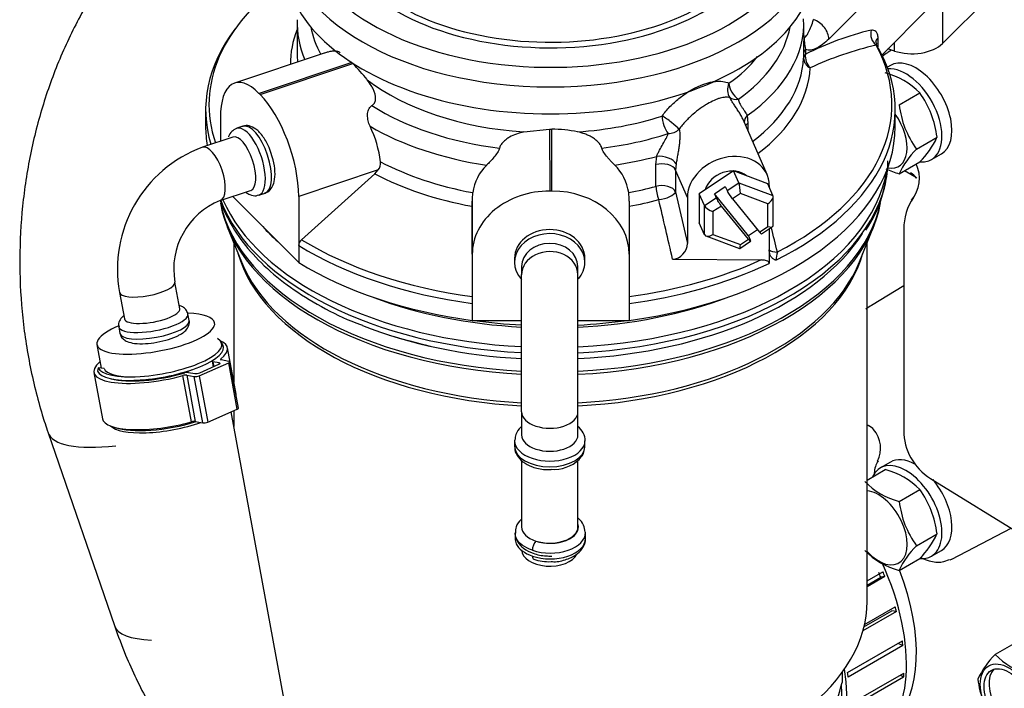
# Model space of a CAD drawing. Units: millimetres. Extents: x 0 to 410, y 0 to 287.
# Drawn here: x 99 to 116, y 112 to 123 of the extents above; entities that cross this region are included whole.
import ezdxf
from ezdxf.lldxf.tags import DXFTag

# ---------------------------------------------------------------- set-up
doc = ezdxf.new("R2010")
doc.units = ezdxf.units.MM
doc.layers.add('DV3_Predeterminado', color=7, linetype='Continuous')
doc.layers.add('Predeterminado', color=7, linetype='Continuous')
tags = doc.linetypes.add('HIDDEN2', pattern=[4.7625, 3.175, -1.5875]).pattern_tags.tags
tags[6:7] = [DXFTag(74, 4), DXFTag(75, 0), DXFTag(340, '0'), DXFTag(46, 0.0), DXFTag(50, 0.0), DXFTag(44, 0.0), DXFTag(45, 0.0)]
tags[4:5] = [DXFTag(74, 4), DXFTag(75, 0), DXFTag(340, '0'), DXFTag(46, 0.0), DXFTag(50, 0.0), DXFTag(44, 0.0), DXFTag(45, 0.0)]

# ---------------------------------------------------------------- blocks, each defined once
blk = doc.blocks.new('SE3')
at = {"layer": 'DV3_Predeterminado', "color": 7, "linetype": 'HIDDEN2'}
for p, q in [((114.316, 124.092), (113.031, 122.807)), ((115.87, 123.63), (114.97, 122.73)), ((114.97, 123.473), (114.97, 122.73)), ((114.719, 123.32), (113.938, 122.538)), ((103.964, 123.071), (103.964, 122.563)), ((112.604, 122.865), (112.604, 123.071)), ((113.865, 122.822), (113.865, 122.675)), ((114.15, 122.603), (114.15, 122.75)), ((112.634, 122.631), (112.634, 122.548)), ((114.15, 122.603), (114.039, 122.64)), ((114.102, 122.619), (114.042, 122.581)), ((104.427, 122.564), (102.897, 122.055)), ((104.896, 122.407), (103.314, 121.881)), ((112.602, 122.483), (112.602, 122.566)), ((103.332, 121.863), (104.914, 122.389)), ((114.08, 122.356), (114.03, 122.327)), ((103.332, 121.863), (103.314, 121.881)), ((114.23, 121.687), (114.582, 121.889)), ((102.404, 121.606), (102.404, 121.317)), ((114.164, 121.317), (114.164, 121.606)), ((102.655, 121.463), (102.655, 121.066)), ((111.977, 120.496), (111.57, 121.433)), ((111.64, 121.501), (111.652, 121.372)), ((103.038, 121.32), (102.934, 121.285)), ((107.829, 121.224), (108.269, 121.27)), ((108.269, 121.27), (108.271, 120.216)), ((108.307, 120.216), (108.305, 121.27)), ((111.652, 121.372), (111.652, 121.245)), ((102.868, 121.137), (102.348, 120.964)), ((114.524, 120.929), (114.876, 121.132)), ((110.083, 120.667), (110.096, 120.807)), ((114.78, 120.751), (114.95, 120.849)), ((105.348, 120.576), (103.991, 120.125)), ((105.29, 120.509), (105.348, 120.576)), ((110.083, 120.295), (110.083, 120.667)), ((110.426, 120.68), (110.416, 120.574)), ((110.619, 120.108), (110.416, 120.574)), ((110.416, 120.574), (110.416, 120.203)), ((111.406, 120.558), (110.822, 120.171)), ((111.99, 120.341), (111.406, 120.558)), ((111.494, 120.357), (111.406, 120.558)), ((114.23, 120.511), (114.582, 120.714)), ((114.323, 120.564), (114.497, 120.464)), ((104.041, 119.386), (105.29, 120.509)), ((114.507, 120.458), (114.532, 120.433)), ((102.651, 120.053), (103.171, 120.226)), ((111.079, 120.168), (111.266, 120.293)), ((111.266, 120.293), (111.296, 120.225)), ((111.296, 120.225), (111.494, 120.357)), ((111.494, 120.357), (112.078, 120.139)), ((112.078, 120.139), (111.99, 120.341)), ((112.015, 120.31), (112.015, 120.283)), ((103.991, 118.998), (102.866, 120.124)), ((103.313, 120.146), (103.417, 120.181)), ((103.991, 120.125), (103.991, 119.286)), ((108.307, 120.216), (108.271, 120.216)), ((110.416, 120.203), (110.619, 119.319)), ((110.619, 120.108), (110.619, 119.319)), ((110.822, 120.171), (110.822, 119.673)), ((110.91, 119.97), (110.822, 120.171)), ((110.91, 119.97), (111.108, 120.101)), ((111.079, 120.168), (111.108, 120.101)), ((111.663, 119.453), (111.079, 120.168)), ((111.523, 120.175), (111.386, 120.084)), ((111.386, 120.084), (111.848, 119.517)), ((111.991, 120), (111.523, 120.175)), ((112.081, 119.626), (112.081, 120.121)), ((106.951, 119.138), (106.95, 120.042)), ((106.95, 120.042), (106.95, 119.956)), ((106.95, 119.956), (106.951, 118.416)), ((109.626, 120.044), (109.627, 119.139)), ((110.91, 119.472), (110.91, 119.97)), ((111.198, 119.959), (111.055, 119.865)), ((111.66, 119.393), (111.198, 119.959)), ((111.991, 119.612), (111.991, 120)), ((111.055, 119.865), (111.055, 119.476)), ((102.773, 119.605), (103.014, 119.01)), ((110.91, 119.472), (110.822, 119.673)), ((111.817, 119.555), (111.663, 119.453)), ((111.848, 119.517), (111.991, 119.612)), ((111.885, 119.485), (112.072, 119.609)), ((112.015, 119.571), (112.015, 119.211)), ((113.554, 119.01), (113.794, 119.605)), ((114.308, 119.565), (114.308, 116.135)), ((110.935, 119.45), (111.507, 119.237)), ((111.055, 119.476), (111.523, 119.302)), ((111.523, 119.302), (111.66, 119.393)), ((111.663, 119.453), (111.692, 119.386)), ((102.884, 119.332), (102.884, 116.96)), ((103.991, 119.286), (103.991, 118.998)), ((111.511, 119.237), (111.697, 119.36)), ((113.684, 113.224), (113.684, 119.332)), ((106.951, 119.138), (106.951, 118.299)), ((107.671, 119.068), (107.671, 118.999)), ((108.871, 119.001), (108.871, 119.07)), ((109.627, 119.139), (109.627, 118.301)), ((110.367, 119.053), (111.884, 119.046)), ((112.015, 119.211), (112.015, 118.982)), ((107.791, 118.93), (107.792, 118.791)), ((108.752, 118.793), (108.751, 118.931)), ((101.963, 118.21), (101.88, 118.661)), ((114.308, 118.598), (113.759, 118.267)), ((100.936, 118.487), (101.019, 118.036)), ((106.951, 118.299), (106.951, 118.011)), ((109.627, 118.301), (109.627, 118.012)), ((102.123, 118.007), (102.102, 118.12)), ((100.922, 117.902), (100.943, 117.789)), ((106.951, 118.011), (107.792, 118.011)), ((108.752, 118.012), (109.627, 118.012)), ((100.551, 117.6), (100.625, 117.196)), ((102.695, 117.596), (102.666, 117.645)), ((102.922, 116.755), (102.776, 117.544)), ((100.571, 117.203), (100.561, 117.146)), ((100.671, 117.19), (100.571, 117.203)), ((102.295, 117.066), (102.797, 117.287)), ((102.304, 117.119), (102.63, 117.262)), ((102.513, 117.315), (102.531, 117.218)), ((102.528, 117.306), (102.543, 117.224)), ((102.635, 117.288), (102.528, 117.306)), ((102.639, 117.266), (102.635, 117.288)), ((102.662, 117.354), (102.665, 117.337)), ((102.802, 117.313), (102.671, 117.336)), ((102.943, 116.498), (102.797, 117.287)), ((102.962, 116.515), (102.816, 117.305)), ((100.498, 117.124), (100.644, 116.335)), ((102.163, 116.281), (102.017, 117.07)), ((102.081, 117.076), (102.211, 117.054)), ((102.081, 117.076), (102.227, 116.287)), ((102.114, 117.124), (102.221, 117.106)), ((102.162, 117.167), (102.187, 117.176)), ((102.357, 116.264), (102.211, 117.054)), ((102.295, 117.066), (102.44, 116.277)), ((101.18, 116.99), (101.206, 116.991)), ((102.44, 116.277), (102.943, 116.498)), ((108.168, 87.589), (102.837, 116.451)), ((102.884, 116.472), (102.884, 116.2)), ((107.793, 116.45), (107.793, 116.058)), ((108.753, 116.058), (108.753, 116.45)), ((102.227, 116.287), (102.357, 116.264)), ((113.684, 116.23), (113.722, 116.208)), ((99.717, 116.097), (100.847, 112.811)), ((107.673, 115.96), (107.673, 115.862)), ((108.873, 115.862), (108.873, 115.96)), ((107.793, 115.626), (107.793, 114.491)), ((108.753, 114.491), (108.753, 115.625)), ((108.774, 115.639), (108.802, 115.677)), ((114.08, 115.595), (113.91, 115.497)), ((113.684, 115.289), (113.994, 115.468)), ((114.765, 115.318), (120.174, 111.982)), ((114.23, 114.926), (114.582, 115.129)), ((107.68, 114.391), (107.68, 114.292)), ((108.88, 114.292), (108.88, 114.39)), ((114.524, 114.168), (114.876, 114.371)), ((115.126, 113.943), (116.138, 114.471)), ((114.78, 113.99), (114.95, 114.088)), ((114.23, 113.75), (114.582, 113.953)), ((113.684, 113.57), (113.953, 113.726)), ((113.987, 113.644), (113.684, 113.469)), ((113.684, 113.499), (113.916, 113.633)), ((113.987, 113.644), (113.916, 113.633)), ((114.186, 113.049), (113.612, 112.717)), ((113.63, 112.785), (114.107, 113.061)), ((113.64, 112.828), (114.164, 113.13)), ((114.186, 113.049), (114.107, 113.061)), ((113.351, 112.008), (114.285, 112.547)), ((113.351, 112.007), (114.21, 112.503)), ((114.294, 112.469), (114.21, 112.503)), ((116.303, 112.568), (115.866, 112.316)), ((114.294, 112.469), (113.361, 111.93)), ((113.257, 112.01), (113.257, 111.838)), ((113.377, 111.461), (114.31, 112)), ((114.306, 111.929), (113.373, 111.39)), ((114.306, 111.929), (114.25, 111.966))]:
    blk.add_line(p, q, dxfattribs=at)
for centre, radius, start, end in [((114.93, 118.018), 5.079, 103.4204, 116.878), ((128.559, 122.6), 15.958, 179.0387, 180.1208), ((114.259, 122.956), 1.658, 183.0626, 191.309), ((114.955, 117.618), 5.203, 102.3958, 115.5006), ((102.603, 120.095), 3.256, 38.3336, 44.7938), ((113.649, 120.953), 1.322, 45.1208, 74.8792), ((113.272, 120.945), 1.615, 6.6321, 35.7799), ((115.854, 121.881), 1.635, 186.8195, 215.5925), ((103.476, 120.479), 1.925, 6.9695, 25.9184), ((108.284, 128.025), 6.755, 269.8774, 270.1827), ((108.317, 119.248), 2.022, 77.748, 90.3299), ((113.638, 121.689), 1.357, 314.0432, 335.749), ((103.119, 118.883), 2.219, 110.3292, 190.2866), ((115.62, 119.846), 1.541, 135.3471, 154.4451), ((111.888, 120.77), 2.152, 325.4811, 359.0113), ((105.176, 120.698), 0.211, 324.7098, 3.9718), ((107.757, 120.077), 0.807, 134.0102, 172.0277), ((108.817, 120.077), 0.809, 8.0287, 45.9335), ((114.575, 121.787), 1.322, 244.4417, 254.8792), ((113.979, 120.434), 0.596, 321.0453, 24.2595), ((103.12, 118.884), 1.26, 111.8511, 190.1542), ((108.042, 120.057), 1.093, 173.0352, 180.7489), ((108.524, 120.057), 1.102, 359.3176, 6.9678), ((-433.685, -7.369), 558.548, 13.08175, 13.18883), ((115.268, 119.565), 0.96, 145.7136, 180), ((2.901, 92.051), 112.57, 13.94368, 14.16291), ((104.132, 119.278), 0.142, 130.0559, 176.4696), ((110.343, 119.328), 0.276, 275.0566, 358.1528), ((112.647, 119.012), 0.52, 161.5536, 177.2853), ((108.602, 126.419), 8.183, 277.1956, 294.6537), ((-1728.367, 116.424), 1836.16, 0.000827, 0.073873), ((-1716.094, 116.432), 1824.847, 0.000582, 0.074128), ((114.567, 117.008), 1.496, 122.675, 127.1497), ((113.284, 144.971), 28.294, 254.1036, 255.5704), ((113.417, 115.828), 0.497, 333.8633, 40.5784), ((115.268, 116.135), 0.96, 180, 238.3399), ((108.337, 116.123), 0.652, 266.3341, 312.0808), ((113.649, 114.192), 1.322, 45.1208, 74.8792), ((114.542, 116.145), 1.258, 224.3458, 255.6542), ((113.272, 114.185), 1.615, 6.6321, 35.7799), ((115.854, 115.12), 1.635, 186.8195, 215.5925), ((113.638, 114.929), 1.357, 314.0432, 335.749), ((114.575, 115.026), 1.322, 225.1208, 254.8792), ((115.62, 113.086), 1.541, 135.3471, 154.4451), ((108.249, 114.679), 0.781, 251.2572, 273.2717), ((116.962, 111.233), 1.541, 135.3471, 154.4451), ((116.798, 113.253), 1.322, 225.1208, 254.8792), ((71.399, 122.874), 43.289, 343.5963, 345.2298), ((117.195, 112.092), 1.635, 186.8195, 215.5925)]:
    blk.add_arc(centre, radius, start, end, dxfattribs=at)
for centre, major_axis, ratio, start_param, end_param in [((108.284, 124.805), (-4.296, 0), 0.57735, 0, 4.119621), ((108.284, 124.805), (3.72, 0), 0.57735, 2.402755, 6.283185), ((108.284, 124.845), (-3.624, 0), 0.57735, 0, 3.700583), ((108.284, 124.61), (4.536, 0), 0.57735, 3.141593, 6.283185), ((108.284, 124.149), (-4.536, 0), 0.57735, 0, 3.141593), ((108.284, 121.689), (5.823, 0), 0.57735, 2.454114, 3.336581), ((108.284, 123.071), (4.32, 0), 0.57735, 3.116047, 3.391307), ((108.284, 123.071), (4.32, 0), 0.57735, -0.680897, 0.032323), ((112.771, 122.893), (-0.212, 0.212), 0.707107, 3.757072, 5.327869), ((108.284, 121.606), (5.88, 0), 0.57735, 2.726896, 3.317368), ((108.284, 122.396), (4.433, 0), 0.57735, 2.91524, 3.150851), ((108.284, 123.266), (4.11, 0), 0.57735, 3.248522, 3.450374), ((108.284, 123.266), (4.11, 0), 0.57735, -0.675258, -0.106929), ((113.959, 122.888), (0.058, -0.233), 0.883561, 4.200326, 5.405782), ((114.072, 122.753), (0.24, 0), 0.57735, 2.617994, 3.143352), ((108.284, 121.606), (-5.88, 0), 0.57735, 2.28329, 3.47214), ((108.284, 121.689), (-5.823, 0), 0.57735, 2.297693, 3.447029), ((112.841, 122.561), (-0.24, 0), 0.57735, 5.759587, 6.251186), ((114.45, 122.903), (0.6, 0), 0.57735, 4.18879, 5.759587), ((108.284, 122.563), (4.32, 0), 0.57735, 3.141593, 3.201715), ((108.284, 123.46), (3.9, 0), 0.57735, -6.958443, -6.720456), ((108.284, 122.563), (4.32, 0), 0.57735, 5.636632, 6.251186), ((112.841, 122.479), (-0.24, 0), 0.57735, 5.759587, 6.251186), ((112.841, 122.479), (-0.24, 0.013), 0.816079, 0.045215, 1.058796), ((112.841, 122.479), (0.111, -0.213), 0.841282, 3.997522, 5.083327), ((114.515, 121.603), (0.435, -0.753), 0.57735, 0, 3.141593), ((108.284, 122.396), (4.433, 0), 0.57735, 5.636416, 6.251186), ((114.345, 121.505), (0.435, -0.753), 0.57735, 0, 2.874929), ((103.314, 120.803), (0.417, -1.253), 0.407606, 2.45713, 4.027927), ((108.284, 123.46), (-3.9, 0), 0.57735, 0.640597, 1.453799), ((111.515, 121.966), (0.095, 0.221), 0.859852, 1.546404, 2.652312), ((111.515, 121.966), (-0.14, 0.195), 0.637313, 0.723918, 2.169386), ((103.332, 120.785), (0.417, -1.253), 0.407606, 0.886334, 2.45713), ((111.515, 121.966), (-0.212, -0.113), 0.702868, 0.344081, 1.108398), ((108.284, 123.266), (-4.11, 0), 0.57735, 0.736599, 1.357796), ((108.284, 123.46), (3.9, 0), 0.57735, 4.831204, 5.222458), ((110.305, 121.374), (0.074, -0.228), 0.398644, 4.031434, 5.476903), ((110.305, 121.374), (-0.191, 0.145), 0.1485, 3.713149, 5.478584), ((111.827, 121.414), (0.236, 0.046), 0.701228, 2.336452, 3.022423), ((113.879, 121.235), (-0.345, 0.598), 0.57735, 2.68238, 4.873987), ((108.284, 121.317), (5.88, 0), 0.57735, 3.141593, 3.237831), ((103.124, 120.716), (0.189, -0.569), 0.407606, 0, 3.155159), ((103.228, 120.75), (-0.189, 0.569), 0.407606, 3.141593, 6.283185), ((108.284, 123.071), (-4.32, 0), 0.57735, 0.77814, 1.316255), ((108.284, 121.317), (-5.88, 0), 0.57735, 1.801267, 3.141593), ((110.305, 121.374), (-0.235, -0.049), 0.735688, 1.356954, 2.231118), ((111.839, 121.285), (0.24, 0), 0.57735, 2.464764, 2.79048), ((103.02, 120.681), (-0.152, 0.455), 0.407606, 3.141593, 6.283185), ((108.284, 123.266), (4.11, 0), 0.57735, 4.927206, 5.222458), ((102.5, 120.508), (0.152, -0.455), 0.407606, 0.000533, 3.141868), ((108.284, 123.071), (4.32, 0), 0.57735, 4.968748, 5.145263), ((110.197, 120.681), (-0.236, 0.045), 0.507165, 3.493306, 5.247925), ((111.317, 120.209), (-0.66, -0.287), 0.791888, 2.809749, 5.951341), ((114.345, 121.505), (0.435, -0.753), 0.57735, 5.888331, 6.283185), ((108.284, 122.563), (-4.32, 0), 0.57735, 0.83564, 1.258755), ((108.284, 120.877), (5.76, 0), 0.57735, 4.794118, 6.190573), ((108.284, 120.775), (-5.76, 0), 0.57735, 1.653279, 3.094173), ((110.183, 120.541), (-0.24, 0), 0.57735, 3.38773, 5.141958), ((111.317, 120.209), (0.385, 0.168), 0.791888, 0.370132, 2.555849), ((108.284, 122.396), (-4.433, 0), 0.57735, 0.829293, 1.265102), ((114.073, 120.046), (-0.45, -0.397), 0.831427, 3.127493, 3.404496), ((108.284, 122.563), (4.32, 0), 0.57735, -1.256937, -1.141227), ((110.183, 120.169), (-0.24, 0), 0.57735, 3.38773, 5.141958), ((110.183, 120.169), (0.061, -0.232), 0.340054, 4.05135, 5.064931), ((111.356, 120.151), (0.066, -0.1), 0.132774, 3.786822, 5.357618), ((111.494, 120.242), (0.015, -0.133), 0.187163, 1.02052, 2.591316), ((108.284, 120.775), (-5.76, 0), 0.57735, 0.217942, 1.484451), ((108.284, 120.877), (5.76, 0), 0.57735, 3.387217, 4.626907), ((103.124, 120.716), (0.189, -0.569), 0.407606, 6.276574, 6.283185), ((108.271, 119.138), (1.32, 0.002), 0.816496, 1.569511, 3.140308), ((108.307, 119.138), (-1.32, -0.002), 0.816496, 3.140308, 4.711104), ((108.284, 122.396), (4.433, 0), 0.57735, -1.263285, -1.141227), ((110.183, 120.169), (-0.234, -0.054), 0.373647, 1.258025, 2.925431), ((111.169, 120.027), (-0.066, 0.1), 0.132774, 0.645229, 2.216026), ((111.961, 120.068), (-0.113, -0.078), 0.526591, 1.466203, 3.037), ((108.284, 120.348), (5.658, 0), 0.57735, 3.245532, 4.625248), ((108.284, 120.408), (-5.67, 0), 0.57735, 0.122218, 1.483089), ((108.284, 120.348), (5.658, 0), 0.57735, 4.795483, 6.181224), ((108.284, 120.408), (-5.67, 0), 0.57735, 1.65456, 3.021408), ((111.026, 119.932), (0.118, -0.063), 0.376539, 3.587276, 5.158072), ((108.284, 121.072), (-5.52, 0), 0.57735, 0.475855, 0.569525), ((108.271, 119.069), (-0.6, -0.001), 0.816496, 3.141593, 6.2819), ((111.961, 119.679), (-0.118, 0.063), 0.376539, 2.01648, 3.341139), ((108.284, 121.689), (-5.823, 0), 0.57735, 0.754522, 1.339874), ((108.271, 119), (0.6, 0.001), 0.816496, 0, 3.774795), ((108.284, 120.622), (-5.67, 0), 0.57735, 1.653824, 2.788694), ((111.026, 119.544), (0.113, 0.078), 0.526591, 3.037, 4.607796), ((111.631, 119.46), (-0.066, 0.1), 0.132774, 2.216026, 3.786822), ((111.819, 119.585), (-0.066, 0.1), 0.132774, 2.216026, 3.141593), ((108.284, 121.606), (-5.88, 0), 0.57735, 0.752252, 1.342143), ((108.271, 118.931), (-0.48, -0.001), 0.816496, 3.141593, 6.2819), ((111.494, 119.369), (-0.015, 0.133), 0.187163, 3.046639, 4.162113), ((112.238, 119.288), (0.233, 0.056), 0.413962, 3.358267, 4.244996), ((108.284, 119.66), (5.4, 0), 0.57735, 3.303943, 4.620383), ((108.272, 118.792), (0.48, 0.001), 0.816496, 0, 3.145393), ((108.284, 119.66), (5.4, 0), 0.57735, 4.800224, 6.120835), ((108.284, 121.689), (5.823, 0), 0.57735, 4.945129, 5.378868), ((108.284, 119.72), (-5.412, 0), 0.57735, 0.229288, 1.479322), ((108.284, 121.317), (-5.88, 0), 0.57735, 0.752252, 1.342143), ((108.284, 119.72), (-5.412, 0), 0.57735, 1.657621, 2.912305), ((108.271, 119), (0.6, 0.001), 0.816496, 5.665089, 6.283185), ((108.272, 118.792), (0.48, 0.001), 0.816496, 6.2819, 6.283185), ((101.408, 118.574), (0.472, 0.087), 0.295489, 3.141331, 6.278393), ((108.284, 121.072), (-5.52, 0), 0.57735, 0.993182, 1.480878), ((108.284, 121.072), (-5.52, 0), 0.57735, 1.656184, 2.14841), ((101.491, 118.123), (-0.472, -0.087), 0.295489, 0, 3.141593), ((101.512, 118.011), (-0.59, -0.109), 0.295489, 0.002591, 3.147964), ((101.554, 117.785), (1.003, 0.185), 0.295489, 0, 0.935962), ((101.554, 117.785), (1.003, 0.185), 0.295489, 2.195465, 6.283185), ((101.533, 117.898), (0.59, 0.109), 0.295489, 3.141593, 6.283185), ((108.284, 120.622), (-5.67, 0), 0.57735, 0.969429, 1.483383), ((108.284, 121.072), (5.46, 0), 0.57735, 4.471743, 4.621563), ((108.284, 121.072), (5.46, 0), 0.57735, 4.798478, 4.954852), ((101.622, 117.417), (-1.057, -0.195), 0.295489, 0.062923, 3.46232), ((101.632, 117.364), (-1.076, -0.199), 0.295489, 0.062923, 3.25007), ((101.637, 117.334), (-1.139, -0.21), 0.295489, 2.633251, 3.557403), ((101.637, 117.334), (-1.139, -0.21), 0.295489, 5.789999, 8.139103), ((101.637, 117.334), (1.021, 0.189), 0.295489, -3.328094, -3.302991), ((102.572, 117.326), (0.059, 0.0109), 0.295489, 2.560915, 3.815381), ((101.637, 117.334), (-1.021, -0.189), 0.295489, -3.722271, -3.683628), ((102.591, 117.269), (-0.059, -0.0109), 0.295489, 2.244585, 3.815381), ((102.715, 117.355), (0.059, 0.0109), 0.295489, 2.633251, 3.815381), ((102.757, 117.294), (-0.059, -0.0109), 0.295489, 2.244585, 3.815381), ((101.628, 117.385), (-0.962, -0.178), 0.295489, 0.062923, 1.057791), ((101.637, 117.334), (-1.021, -0.189), 0.295489, 0.542037, 1.928254), ((101.635, 117.345), (-1.021, -0.189), 0.295489, 1.083578, 2.058015), ((102.037, 117.057), (-0.059, -0.0109), 0.295489, 3.815381, 4.997511), ((102.07, 117.105), (0.059, 0.0109), 0.295489, 0.673788, 1.928254), ((102.255, 117.073), (-0.059, -0.0109), 0.295489, 0.673788, 2.244585), ((102.265, 117.125), (0.059, 0.0109), 0.295489, 3.815381, 5.386177), ((101.783, 116.545), (-1.139, -0.21), 0.295489, 3.062398, 3.141593), ((102.903, 116.505), (-0.059, -0.0109), 0.295489, 2.244585, 3.141593), ((108.273, 116.45), (0.48, 0), 0.57735, 3.141059, 6.283185), ((108.273, 116.45), (0.48, 0), 0.57735, 0, 0.004027), ((101.783, 116.545), (-1.139, -0.21), 0.295489, 0, 1.855918), ((101.799, 116.457), (-1.042, -0.192), 0.295489, 0.179538, 2.043201), ((101.79, 116.506), (-1.072, -0.198), 0.295489, 0.471702, 1.949637), ((102.182, 116.268), (0.059, 0.0109), 0.295489, 0.673788, 1.855918), ((102.401, 116.284), (0.059, 0.0109), 0.295489, 3.815381, 5.386177), ((113.398, 115.704), (-0.333, -0.499), 0.868614, 2.968497, 3.194036), ((102.554, 117.073), (-2.837, -0.976), 0.260944, 6.282749, 6.283185), ((102.554, 117.073), (-2.837, -0.976), 0.260944, 0, 0.848648), ((108.273, 116.058), (-0.48, 0), 0.57735, 0, 3.141593), ((108.273, 115.96), (-0.6, 0), 0.57735, 6.264185, 6.283185), ((108.273, 115.96), (-0.6, 0), 0.57735, 0, 3.141593), ((108.273, 115.862), (0.6, 0), 0.57735, 3.141593, 6.283185), ((114.345, 114.744), (0.435, -0.753), 0.57735, 0, 3.536447), ((114.515, 114.842), (0.435, -0.753), 0.57735, 2.382898, 3.141593), ((114.515, 114.842), (0.435, -0.753), 0.57735, 0, 1.859878), ((113.879, 114.474), (-0.345, 0.598), 0.57735, 1.94503, 5.908952), ((108.28, 114.488), (-0.48, 0), 0.57735, 1.038449, 3.315898), ((108.273, 114.491), (0.48, 0), 0.57735, 3.141593, 4.197539), ((108.28, 114.39), (-0.6, 0), 0.57735, 1.038449, 3.166886), ((108.273, 114.491), (-0.48, 0), 0.57735, 1.055946, 3.141593), ((108.28, 114.292), (-0.6, 0), 0.57735, 1.038449, 3.141593), ((108.037, 114.152), (-0.039, -0.114), 0.414419, 3.828813, 5.399609), ((108.273, 114.099), (0.48, 0), 0.57735, 3.141593, 6.015696), ((108.037, 114.054), (0.039, 0.114), 0.414419, 2.258016, 3.14127), ((112.149, 113.422), (-1.56, 2.702), 0.57735, 3.141593, 4.550766), ((114.345, 114.744), (0.435, -0.753), 0.57735, 5.888331, 6.283185), ((114.597, 114.889), (-0.542, 0.939), 0.57735, 3.069613, 3.116898), ((112.107, 113.397), (1.5, -2.598), 0.57735, 1.335206, 1.365232), ((112.107, 113.397), (1.56, -2.702), 0.57735, 1.335783, 1.364655), ((112.404, 113.569), (-1.5, 2.598), 0.57735, 3.297791, 4.45759), ((108.284, 113.224), (-5.4, 0), 0.57735, 0.572664, 3.141593), ((112.107, 113.397), (1.56, -2.702), 0.57735, 1.126344, 1.155215), ((103.684, 113.786), (-2.837, -0.976), 0.260944, 0, 0.596816), ((112.107, 113.397), (1.56, -2.702), 0.57735, 0.916904, 0.945776), ((111.131, 112.834), (-1.56, 2.702), 0.57735, 2.863346, 4.117635), ((111.174, 112.858), (1.56, -2.702), 0.57735, 0.916904, 0.945776), ((112.107, 113.397), (1.56, -2.702), 0.57735, 0.707465, 0.736336), ((116.187, 111.574), (0.3, -0.52), 0.57735, 3.28349, 6.141288), ((111.131, 112.834), (-1.5, 2.598), 0.57735, 3.141593, 4.002101)]:
    blk.add_ellipse(centre, major_axis=major_axis, ratio=ratio, start_param=start_param, end_param=end_param, dxfattribs=at)
for major_axis in [(0.345, -0.598), (0.3, -0.52)]:
    blk.add_ellipse((116.102, 111.525), major_axis=major_axis, ratio=0.57735, dxfattribs=at)
for points, knots in [([(102.941, 126.012), (102.766, 125.906), (102.408, 125.685), (101.831, 125.225), (101.262, 124.655), (100.748, 124.007), (100.3, 123.293), (99.923, 122.521), (99.622, 121.701), (99.403, 120.844), (99.268, 119.96), (99.22, 119.062), (99.26, 118.16), (99.387, 117.274), (99.561, 116.569), (99.68, 116.208), (99.717, 116.097)], [0, 0, 0, 0, 0.051882, 0.125205, 0.199101, 0.273924, 0.349622, 0.426072, 0.503111, 0.580582, 0.658365, 0.73639, 0.814631, 0.893089, 0.971765, 1, 1, 1, 1]), ([(112.604, 122.867), (112.604, 122.859), (112.604, 122.853), (112.606, 122.844), (112.608, 122.841), (112.612, 122.835), (112.615, 122.834), (112.623, 122.835), (112.626, 122.838), (112.634, 122.844), (112.638, 122.848), (112.649, 122.861), (112.657, 122.872), (112.672, 122.896), (112.679, 122.91), (112.701, 122.953), (112.716, 122.986), (112.744, 123.057), (112.757, 123.096), (112.771, 123.138)], [0, 0, 0, 0, 0.03125, 0.03125, 0.0625, 0.0625, 0.125, 0.125, 0.1875, 0.1875, 0.25, 0.25, 0.375, 0.375, 0.5, 0.5, 0.75, 0.75, 1, 1, 1, 1]), ([(113.751, 122.958), (113.766, 122.962), (113.781, 122.962), (113.808, 122.957), (113.82, 122.95), (113.836, 122.934), (113.84, 122.927), (113.849, 122.912), (113.853, 122.903), (113.858, 122.884), (113.861, 122.873), (113.864, 122.849), (113.865, 122.836), (113.865, 122.822)], [0, 0, 0, 0, 0.25, 0.25, 0.5, 0.5, 0.625, 0.625, 0.75, 0.75, 0.875, 0.875, 1, 1, 1, 1]), ([(113.031, 122.807), (112.995, 122.771), (112.959, 122.74), (112.889, 122.688), (112.855, 122.667), (112.804, 122.643), (112.787, 122.636), (112.754, 122.626), (112.738, 122.622), (112.706, 122.617), (112.691, 122.617), (112.661, 122.62), (112.647, 122.624), (112.634, 122.631)], [0, 0, 0, 0, 0.25, 0.25, 0.5, 0.5, 0.625, 0.625, 0.75, 0.75, 0.875, 0.875, 1, 1, 1, 1]), ([(113.846, 122.732), (113.843, 122.736), (113.834, 122.747), (113.833, 122.758), (113.832, 122.761), (113.832, 122.761)], [0, 0, 0, 0, 0.229892, 0.758804, 1, 1, 1, 1]), ([(104.699, 122.573), (104.682, 122.584), (104.665, 122.592), (104.628, 122.602), (104.608, 122.604), (104.571, 122.602), (104.557, 122.6), (104.528, 122.594), (104.511, 122.59), (104.475, 122.58), (104.454, 122.573), (104.431, 122.566), (104.429, 122.565), (104.427, 122.564)], [0, 0, 0, 0, 0.281691, 0.281691, 0.563383, 0.563383, 0.704228, 0.704228, 0.845074, 0.845074, 0.98592, 0.98592, 1, 1, 1, 1]), ([(113.845, 122.708), (113.845, 122.715), (113.845, 122.72), (113.845, 122.727), (113.845, 122.729), (113.844, 122.733), (113.843, 122.732), (113.842, 122.727), (113.841, 122.722), (113.839, 122.712), (113.839, 122.707), (113.838, 122.7)], [0, 0, 0, 0, 0.125, 0.125, 0.25, 0.25, 0.5, 0.5, 0.75, 0.75, 1, 1, 1, 1]), ([(114.043, 122.578), (114.039, 122.577), (114.001, 122.563), (113.969, 122.534), (113.943, 122.502)], [0, 0, 0, 0, 0.086695, 1, 1, 1, 1]), ([(105.239, 121.672), (105.248, 121.677), (105.256, 121.683), (105.271, 121.698), (105.277, 121.706), (105.293, 121.733), (105.299, 121.753), (105.304, 121.794), (105.304, 121.816), (105.297, 121.858), (105.292, 121.878), (105.278, 121.918), (105.269, 121.938), (105.251, 121.976), (105.24, 121.995), (105.207, 122.048), (105.183, 122.082), (105.157, 122.114)], [0, 0, 0, 0, 0.0625, 0.0625, 0.125, 0.125, 0.25, 0.25, 0.375, 0.375, 0.5, 0.5, 0.625, 0.625, 0.75, 0.75, 1, 1, 1, 1]), ([(110.188, 121.495), (110.208, 121.523), (110.23, 121.551), (110.275, 121.604), (110.298, 121.63), (110.37, 121.705), (110.422, 121.752), (110.529, 121.838), (110.584, 121.876), (110.665, 121.927), (110.693, 121.943), (110.747, 121.972), (110.774, 121.986), (110.855, 122.022), (110.906, 122.041), (110.98, 122.063), (111.004, 122.069), (111.051, 122.079), (111.075, 122.083), (111.142, 122.09), (111.183, 122.089), (111.26, 122.079), (111.296, 122.069), (111.328, 122.053)], [0, 0, 0, 0, 0.0625, 0.0625, 0.125, 0.125, 0.25, 0.25, 0.375, 0.375, 0.4375, 0.4375, 0.5, 0.5, 0.625, 0.625, 0.6875, 0.6875, 0.75, 0.75, 0.875, 0.875, 1, 1, 1, 1]), ([(111.343, 121.809), (111.319, 121.816), (111.293, 121.817), (111.238, 121.813), (111.208, 121.808), (111.159, 121.794), (111.143, 121.788), (111.108, 121.775), (111.091, 121.768), (111.037, 121.744), (110.999, 121.724), (110.94, 121.69), (110.92, 121.677), (110.879, 121.651), (110.858, 121.637), (110.796, 121.593), (110.754, 121.56), (110.691, 121.505), (110.67, 121.485), (110.629, 121.446), (110.608, 121.425), (110.569, 121.383), (110.55, 121.361), (110.513, 121.315), (110.495, 121.292), (110.478, 121.268)], [0, 0, 0, 0, 0.125, 0.125, 0.25, 0.25, 0.3125, 0.3125, 0.375, 0.375, 0.5, 0.5, 0.5625, 0.5625, 0.625, 0.625, 0.75, 0.75, 0.8125, 0.8125, 0.875, 0.875, 0.9375, 0.9375, 1, 1, 1, 1]), ([(111.57, 121.432), (111.566, 121.442), (111.561, 121.452), (111.545, 121.483), (111.534, 121.504), (111.508, 121.547), (111.494, 121.569), (111.467, 121.61), (111.453, 121.631), (111.426, 121.671), (111.414, 121.69), (111.39, 121.726), (111.379, 121.744), (111.359, 121.778), (111.351, 121.794), (111.343, 121.809)], [0, 0, 0, 0, 0.075745, 0.075745, 0.229788, 0.229788, 0.38383, 0.38383, 0.537873, 0.537873, 0.691915, 0.691915, 0.845958, 0.845958, 1, 1, 1, 1]), ([(111.492, 121.782), (111.492, 121.772), (111.493, 121.762), (111.498, 121.739), (111.502, 121.727), (111.513, 121.701), (111.52, 121.688), (111.537, 121.661), (111.546, 121.648), (111.564, 121.623), (111.573, 121.61), (111.591, 121.586), (111.599, 121.574), (111.621, 121.54), (111.633, 121.52), (111.64, 121.501)], [0, 0, 0, 0, 0.125, 0.125, 0.25, 0.25, 0.375, 0.375, 0.5, 0.5, 0.625, 0.625, 0.75, 0.75, 1, 1, 1, 1]), ([(105.207, 121.32), (105.193, 121.351), (105.183, 121.382), (105.172, 121.43), (105.169, 121.446), (105.165, 121.479), (105.164, 121.495), (105.165, 121.543), (105.17, 121.575), (105.188, 121.617), (105.196, 121.631), (105.215, 121.654), (105.226, 121.664), (105.239, 121.672)], [0, 0, 0, 0, 0.25, 0.25, 0.375, 0.375, 0.5, 0.5, 0.75, 0.75, 0.875, 0.875, 1, 1, 1, 1]), ([(102.929, 121.28), (102.897, 121.265), (102.842, 121.236), (102.808, 121.177), (102.795, 121.144), (102.794, 121.142)], [0, 0, 0, 0, 0.479414, 0.975055, 1, 1, 1, 1]), ([(103.508, 120.891), (103.501, 120.915), (103.473, 121.002), (103.386, 121.149), (103.274, 121.274), (103.159, 121.33), (103.067, 121.337), (103.036, 121.317), (103.032, 121.314)], [0, 0, 0, 0, 0.081187, 0.338516, 0.611062, 0.813355, 0.979092, 1, 1, 1, 1]), ([(110.478, 121.268), (110.487, 121.231), (110.491, 121.19), (110.49, 121.123), (110.489, 121.1), (110.485, 121.052), (110.483, 121.027), (110.476, 120.976), (110.473, 120.95), (110.464, 120.896), (110.46, 120.869), (110.45, 120.814), (110.445, 120.786), (110.435, 120.731), (110.43, 120.705), (110.426, 120.68)], [0, 0, 0, 0, 0.25, 0.25, 0.375, 0.375, 0.5, 0.5, 0.625, 0.625, 0.75, 0.75, 0.875, 0.875, 1, 1, 1, 1]), ([(107.829, 121.224), (107.786, 121.214), (107.744, 121.203), (107.663, 121.173), (107.624, 121.156), (107.566, 121.122), (107.546, 121.109), (107.51, 121.081), (107.493, 121.066), (107.461, 121.033), (107.447, 121.015), (107.426, 120.98), (107.418, 120.962), (107.415, 120.946)], [0, 0, 0, 0, 0.25, 0.25, 0.5, 0.5, 0.625, 0.625, 0.75, 0.75, 0.875, 0.875, 1, 1, 1, 1]), ([(109.16, 120.947), (109.158, 120.955), (109.156, 120.963), (109.148, 120.98), (109.144, 120.989), (109.128, 121.015), (109.114, 121.033), (109.083, 121.066), (109.065, 121.081), (109.029, 121.109), (109.011, 121.122), (108.972, 121.144), (108.952, 121.155), (108.912, 121.173), (108.892, 121.181), (108.831, 121.203), (108.789, 121.215), (108.746, 121.224)], [0, 0, 0, 0, 0.0625, 0.0625, 0.125, 0.125, 0.25, 0.25, 0.375, 0.375, 0.5, 0.5, 0.625, 0.625, 0.75, 0.75, 1, 1, 1, 1]), ([(110.096, 120.807), (110.102, 120.824), (110.109, 120.842), (110.126, 120.878), (110.135, 120.896), (110.163, 120.949), (110.183, 120.984), (110.221, 121.049), (110.239, 121.08), (110.263, 121.125), (110.27, 121.139), (110.282, 121.168), (110.288, 121.182), (110.29, 121.195)], [0, 0, 0, 0, 0.125, 0.125, 0.25, 0.25, 0.5, 0.5, 0.75, 0.75, 0.875, 0.875, 1, 1, 1, 1]), ([(103.416, 120.187), (103.435, 120.192), (103.481, 120.205), (103.539, 120.276), (103.583, 120.386), (103.593, 120.544), (103.567, 120.732), (103.528, 120.839), (103.508, 120.891)], [0, 0, 0, 0, 0.07513, 0.217859, 0.379317, 0.607804, 0.836116, 1, 1, 1, 1]), ([(107.415, 120.946), (107.413, 120.935), (107.408, 120.923), (107.396, 120.898), (107.388, 120.884), (107.362, 120.845), (107.342, 120.818), (107.3, 120.768), (107.278, 120.743), (107.236, 120.698), (107.215, 120.676), (107.196, 120.657)], [0, 0, 0, 0, 0.125, 0.125, 0.25, 0.25, 0.5, 0.5, 0.75, 0.75, 1, 1, 1, 1]), ([(109.379, 120.659), (109.36, 120.678), (109.34, 120.699), (109.308, 120.733), (109.297, 120.745), (109.276, 120.769), (109.265, 120.781), (109.234, 120.819), (109.213, 120.845), (109.187, 120.885), (109.179, 120.898), (109.167, 120.924), (109.162, 120.936), (109.16, 120.947)], [0, 0, 0, 0, 0.25, 0.25, 0.375, 0.375, 0.5, 0.5, 0.75, 0.75, 0.875, 0.875, 1, 1, 1, 1]), ([(102.651, 120.054), (102.679, 119.974), (102.773, 119.748), (102.992, 119.385), (103.342, 118.984), (103.78, 118.611), (104.296, 118.282), (104.749, 118.048), (105.011, 117.953), (105.078, 117.929)], [0, 0, 0, 0, 0.090792, 0.259337, 0.430062, 0.602685, 0.776428, 0.950596, 1, 1, 1, 1]), ([(103.094, 120.191), (103.115, 120.177), (103.168, 120.146), (103.248, 120.126), (103.293, 120.145), (103.309, 120.152)], [0, 0, 0, 0, 0.326218, 0.80631, 1, 1, 1, 1]), ([(111.884, 119.046), (111.912, 119.044), (111.94, 119.041), (111.977, 119.027), (111.989, 119.021), (112.008, 119.005), (112.015, 118.995), (112.015, 118.982)], [0, 0, 0, 0, 0.5, 0.5, 0.75, 0.75, 1, 1, 1, 1]), ([(112.128, 119.037), (112.119, 119.039), (112.111, 119.042), (112.096, 119.05), (112.088, 119.054), (112.068, 119.069), (112.055, 119.082), (112.036, 119.112), (112.028, 119.129), (112.018, 119.168), (112.015, 119.189), (112.015, 119.211)], [0, 0, 0, 0, 0.125, 0.125, 0.25, 0.25, 0.5, 0.5, 0.75, 0.75, 1, 1, 1, 1]), ([(106.951, 118.416), (106.951, 118.407), (106.951, 118.397), (106.951, 118.377), (106.951, 118.366), (106.951, 118.346), (106.951, 118.336), (106.951, 118.317), (106.951, 118.308), (106.951, 118.299)], [0, 0, 0, 0, 0.25, 0.25, 0.5, 0.5, 0.75, 0.75, 1, 1, 1, 1]), ([(102.101, 118.123), (102.091, 118.151), (102.073, 118.198), (102.015, 118.243), (101.975, 118.26), (101.955, 118.267)], [0, 0, 0, 0, 0.357426, 0.687798, 1, 1, 1, 1]), ([(101.009, 118.093), (100.983, 118.073), (100.944, 118.031), (100.912, 117.953), (100.924, 117.914), (100.927, 117.901)], [0, 0, 0, 0, 0.458888, 0.853271, 1, 1, 1, 1]), ([(101.993, 117.784), (102.021, 117.803), (102.07, 117.839), (102.119, 117.91), (102.134, 117.987), (102.121, 118.011), (102.121, 118.013)], [0, 0, 0, 0, 0.32822, 0.703235, 0.983562, 1, 1, 1, 1]), ([(100.948, 117.79), (100.95, 117.773), (100.956, 117.735), (101.004, 117.683), (101.079, 117.641), (101.195, 117.614), (101.368, 117.61), (101.575, 117.635), (101.776, 117.684), (101.917, 117.739), (101.975, 117.774), (101.993, 117.784)], [0, 0, 0, 0, 0.044363, 0.117131, 0.198657, 0.33013, 0.487844, 0.634163, 0.787735, 0.943563, 1, 1, 1, 1]), ([(107.791, 116.201), (107.787, 116.198), (107.745, 116.159), (107.687, 116.084), (107.681, 116.006), (107.679, 115.969)], [0, 0, 0, 0, 0.048225, 0.618677, 1, 1, 1, 1]), ([(108.871, 115.948), (108.872, 115.951), (108.884, 115.997), (108.847, 116.098), (108.789, 116.171), (108.753, 116.203), (108.753, 116.203)], [0, 0, 0, 0, 0.0282295, 0.5222588, 0.9975941, 1, 1, 1, 1]), ([(107.678, 115.865), (107.676, 115.855), (107.667, 115.804), (107.712, 115.702), (107.813, 115.591), (107.974, 115.507), (108.153, 115.463), (108.258, 115.47), (108.295, 115.472)], [0, 0, 0, 0, 0.036801, 0.226947, 0.418292, 0.642483, 0.888177, 1, 1, 1, 1]), ([(113.872, 115.615), (113.865, 115.606), (113.823, 115.546), (113.808, 115.458), (113.802, 115.379)], [0, 0, 0, 0, 0.1405692, 1, 1, 1, 1]), ([(107.791, 114.625), (107.789, 114.622), (107.747, 114.583), (107.692, 114.507), (107.687, 114.428), (107.686, 114.39)], [0, 0, 0, 0, 0.038334, 0.605392, 1, 1, 1, 1]), ([(108.876, 114.402), (108.871, 114.447), (108.858, 114.529), (108.797, 114.602), (108.757, 114.636), (108.754, 114.638)], [0, 0, 0, 0, 0.462034, 0.968539, 1, 1, 1, 1]), ([(107.686, 114.39), (107.684, 114.38), (107.675, 114.328), (107.723, 114.226), (107.825, 114.116), (107.989, 114.031), (108.169, 113.994), (108.273, 113.994), (108.31, 113.994)], [0, 0, 0, 0, 0.040989, 0.229226, 0.420504, 0.644686, 0.889708, 1, 1, 1, 1]), ([(107.976, 114.092), (107.84, 114.138), (107.74, 114.215), (107.687, 114.331), (107.681, 114.361), (107.681, 114.391)], [0, 0, 0, 0, 0.752322, 0.752322, 1, 1, 1, 1]), ([(107.681, 114.293), (107.681, 114.263), (107.687, 114.233), (107.74, 114.117), (107.84, 114.04), (107.976, 113.994)], [0, 0, 0, 0, 0.247472, 0.247472, 1, 1, 1, 1]), ([(108.294, 113.9), (108.311, 113.899), (108.398, 113.892), (108.569, 113.933), (108.746, 114.022), (108.849, 114.145), (108.89, 114.25), (108.879, 114.295), (108.877, 114.299)], [0, 0, 0, 0, 0.053929, 0.307021, 0.567841, 0.789794, 0.982429, 1, 1, 1, 1]), ([(114.601, 113.968), (114.648, 113.945), (114.77, 113.898), (114.945, 113.876), (115.044, 113.917), (115.088, 113.937)], [0, 0, 0, 0, 0.2804248, 0.7230817, 1, 1, 1, 1]), ([(100.847, 112.811), (100.915, 112.624), (101.069, 112.205), (101.382, 111.558), (101.65, 111.116), (101.774, 110.931)], [0, 0, 0, 0, 0.255599, 0.6759111, 1, 1, 1, 1])]:
    blk.add_open_spline(points, degree=3, knots=knots, dxfattribs=at)
for points, degree in [([(104.896, 122.407), (104.904, 122.398), (104.914, 122.389)], 2), ([(108.802, 115.677), (108.838, 115.707), (108.861, 115.765), (108.872, 115.852)], 3)]:
    blk.add_open_spline(points, degree=degree, dxfattribs=at)

msp = doc.modelspace()

# ---------------------------------------------------------------- block references
at = {"layer": 'Predeterminado'}
msp.add_blockref('SE3', (0, 0), dxfattribs=at)

doc.saveas('drawing.dxf')
